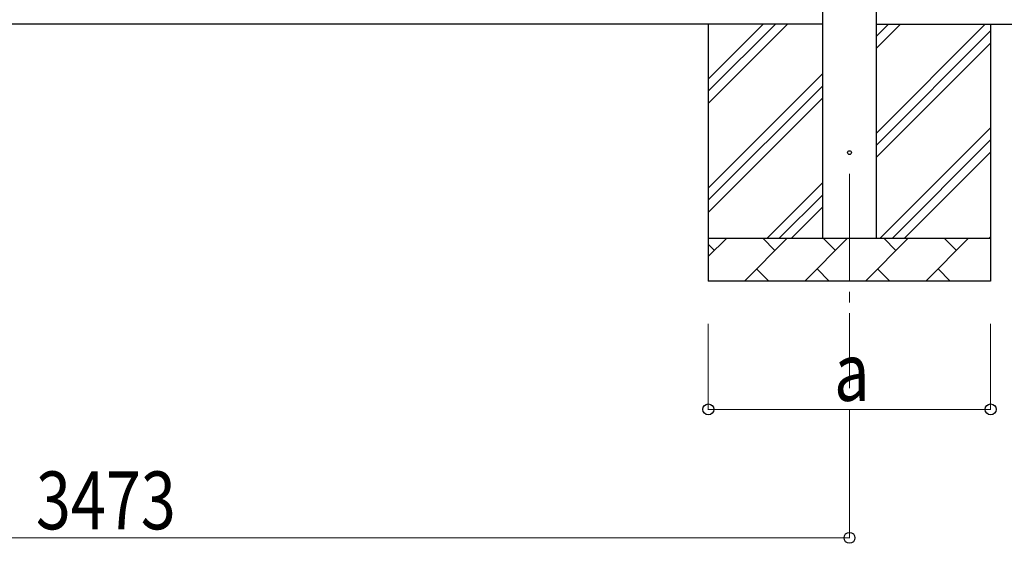
# Model space of a CAD drawing. Units: millimetres. Extents: x 0 to 25230, y 0 to 17820.
# Drawn here: x 4063 to 6365, y 2131 to 3354 of the extents above; entities that cross this region are included whole.
import ezdxf

# ---------------------------------------------------------------- set-up
doc = ezdxf.new("R2010")
doc.units = ezdxf.units.MM
doc.linetypes.add('YCENTER_1', pattern=[13, 10, -1, 1, -1])
for name, color, linetype, lineweight in [('YKK_12', 2, 'Continuous', 13), ('YKK_13', 4, 'Continuous', 30), ('YKK_A1', 4, 'Continuous', 30), ('YKK_D', 6, 'Continuous', 13)]:
    doc.layers.add(name, color=color, linetype=linetype, lineweight=lineweight)
doc.styles.add('text-b', font='extslim2.shx', dxfattribs={"width": 0.8, "bigfont": 'extfont2.shx'})

msp = doc.modelspace()

# ---------------------------------------------------------------- linework, layer by layer
at = {"layer": 'YKK_12', "linetype": 'YCENTER_1', "ltscale": 25}
msp.add_line((6003.1, 2994), (6003.1, 2494), dxfattribs=at)
at = {"layer": 'YKK_13'}
msp.add_circle((6003.1, 3044), 4.5, dxfattribs=at)
at = {"layer": 'YKK_A1'}
for p, q in [((5940.6, 2844), (5940.6, 5696)), ((6065.6, 5696), (6065.6, 2844)), ((5940.6, 3344), (2592.6, 3344)), ((5673.1, 3344), (5673.1, 2744)), ((5673.1, 3158.9), (5858.1, 3344)), ((5673.1, 3187.2), (5829.8, 3344)), ((5673.1, 3215.5), (5801.5, 3344)), ((6065.6, 3088.9), (6320.7, 3344)), ((6065.6, 3286.9), (6122.7, 3344)), ((6065.6, 3315.2), (6094.4, 3344)), ((6065.6, 3344), (6835.6, 3344)), ((6333.1, 3344), (6333.1, 2744)), ((6065.6, 3060.6), (6333.1, 3328.1)), ((6065.6, 3032.3), (6333.1, 3299.8)), ((5673.1, 2961), (5940.6, 3228.5)), ((5673.1, 2932.7), (5940.6, 3200.2)), ((5673.1, 2904.4), (5940.6, 3171.9)), ((6075.2, 2844), (6333.1, 3101.8)), ((6103.5, 2844), (6333.1, 3073.6)), ((6131.8, 2844), (6333.1, 3045.3)), ((5810.7, 2844), (5940.6, 2973.9)), ((5838.9, 2844), (5940.6, 2945.6)), ((5867.2, 2844), (5940.6, 2917.3)), ((5673.1, 2844), (6333.1, 2844)), ((5673.1, 2801.1), (5716, 2844)), ((5757.4, 2744), (5857.4, 2844)), ((5828.8, 2815.4), (5800.3, 2844)), ((5898.8, 2744), (5998.8, 2844)), ((5970.2, 2815.4), (5941.7, 2844)), ((6040.2, 2744), (6140.2, 2844)), ((6111.7, 2815.4), (6083.1, 2844)), ((6181.6, 2744), (6281.6, 2844)), ((6253.1, 2815.4), (6224.5, 2844)), ((6329.8, 2844), (6333.1, 2847.3)), ((5687.4, 2815.4), (5673.1, 2829.8)), ((5785.9, 2772.6), (5814.5, 2744)), ((5927.3, 2772.6), (5955.9, 2744)), ((6068.8, 2772.6), (6097.3, 2744)), ((6210.2, 2772.6), (6238.7, 2744)), ((6333.1, 2744), (5673.1, 2744))]:
    msp.add_line(p, q, dxfattribs=at)
at = {"layer": 'YKK_D'}
for p, q in [((5673.1, 2644), (5673.1, 2443)), ((6333.1, 2644), (6333.1, 2443)), ((5673.1, 2444), (6333.1, 2444)), ((6003.1, 2443), (6003.1, 2143)), ((2530.1, 2144), (6003.1, 2144))]:
    msp.add_line(p, q, dxfattribs=at)
at = {"layer": 'YKK_D', "linetype": 'ByBlock', "lineweight": -2}
for centre in [(5673.1, 2444), (6333.1, 2444), (6003.1, 2144)]:
    msp.add_circle(centre, 12.8, dxfattribs=at)

# ---------------------------------------------------------------- texts
at = {"layer": 'YKK_D', "style": 'text-b', "width": 0.8}
for s, p in [('a', (5967.1, 2464)), ('3473', (4101, 2164))]:
    msp.add_text(s, height=135, dxfattribs=at).set_placement(p)

doc.saveas('drawing.dxf')
